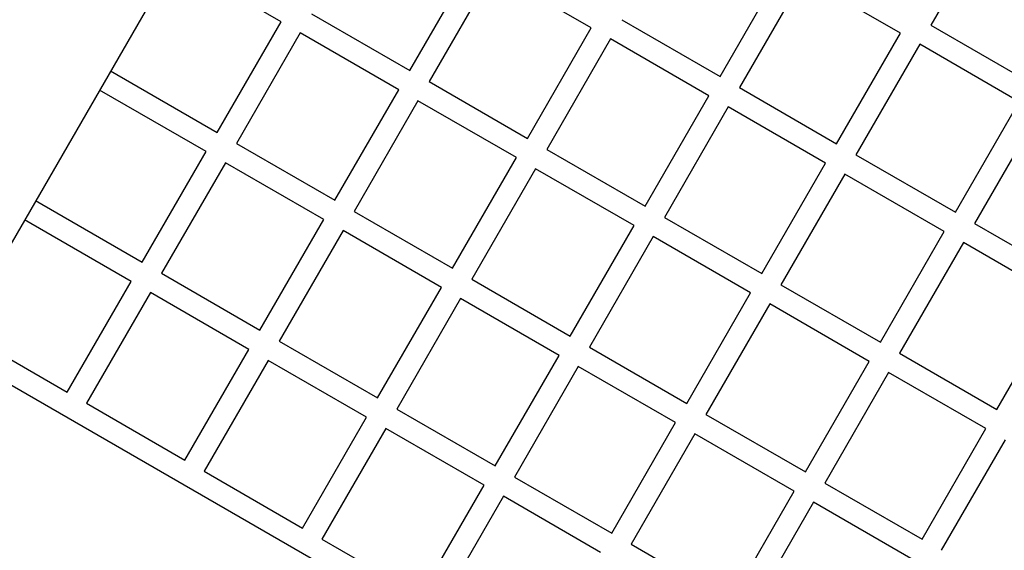
# Model space of a CAD drawing. Units: millimetres. Extents: x -7733 to 7733, y -4753 to 3140.
# Drawn here: x 3760 to 4558, y -1277 to -848 of the extents above; entities that cross this region are included whole.
import ezdxf

# ---------------------------------------------------------------- set-up
doc = ezdxf.new("R2010")
doc.units = ezdxf.units.MM
doc.layers.add('ORG1403CY 2D', color=7, linetype='Continuous', true_color=0x000000)

msp = doc.modelspace()

# ---------------------------------------------------------------- linework, layer by layer
at = {"layer": 'ORG1403CY 2D', "color": 18, "lineweight": -3, "true_color": 0x000000}
for points in [[(4178.21, -292.84), (3663.21, -1184.84)], [(4549.88, -762.48), (4498.18, -852.03)], [(3972.01, -849.39), (3885.66, -799.54)], [(4076.27, -888.8), (4127.97, -799.25)], [(4327.5, -893.66), (4379.2, -804.12)], [(4143.56, -808.25), (4091.86, -897.8)], [(4223.23, -854.25), (4143.56, -808.25)], [(4394.79, -813.12), (4343.09, -902.66)], [(4473.59, -858.62), (4394.79, -813.12)], [(3996.6, -842.8), (4076.27, -888.8)], [(3920.31, -938.94), (3972.01, -849.39)], [(4247.82, -847.66), (4327.5, -893.66)], [(4498.18, -852.03), (4578.72, -898.53)], [(3987.6, -858.39), (3935.9, -947.94)], [(4067.27, -904.39), (3987.6, -858.39)], [(4171.53, -943.8), (4223.23, -854.25)], [(4421.89, -948.16), (4473.59, -858.62)], [(4238.82, -863.25), (4187.12, -952.8)], [(4318.5, -909.25), (4238.82, -863.25)], [(4489.18, -867.62), (4437.48, -957.16)], [(4569.72, -914.12), (4489.18, -867.62)], [(3833.96, -889.08), (3920.31, -938.94)], [(4091.86, -897.8), (4171.53, -943.8)], [(3911.31, -954.52), (3824.96, -904.67)], [(4015.57, -993.94), (4067.27, -904.39)], [(4343.09, -902.66), (4421.89, -948.16)], [(4082.86, -913.39), (4031.16, -1002.94)], [(4162.53, -959.39), (4082.86, -913.39)], [(4266.8, -998.8), (4318.5, -909.25)], [(4518.02, -1003.66), (4569.72, -914.12)], [(4334.09, -918.25), (4282.39, -1007.8)], [(4412.89, -963.75), (4334.09, -918.25)], [(4585.31, -923.12), (4533.61, -1012.66)], [(3935.9, -947.94), (4015.57, -993.94)], [(3859.61, -1044.07), (3911.31, -954.52)], [(4187.12, -952.8), (4266.8, -998.8)], [(3926.9, -963.52), (3875.2, -1053.07)], [(4006.57, -1009.52), (3926.9, -963.52)], [(4110.83, -1048.94), (4162.53, -959.39)], [(4361.19, -1053.3), (4412.89, -963.75)], [(4437.48, -957.16), (4518.02, -1003.66)], [(4178.12, -968.39), (4126.42, -1057.94)], [(4257.8, -1014.39), (4178.12, -968.39)], [(4428.48, -972.75), (4376.78, -1062.3)], [(4509.02, -1019.25), (4428.48, -972.75)], [(3773.26, -994.22), (3859.61, -1044.07)], [(4031.16, -1002.94), (4110.83, -1048.94)], [(3850.61, -1059.66), (3764.26, -1009.81)], [(3954.87, -1099.07), (4006.57, -1009.52)], [(4282.39, -1007.8), (4361.19, -1053.3)], [(4022.16, -1018.52), (3970.46, -1108.07)], [(4101.83, -1064.52), (4022.16, -1018.52)], [(4206.1, -1103.94), (4257.8, -1014.39)], [(4457.32, -1108.8), (4509.02, -1019.25)], [(4533.61, -1012.66), (4612.42, -1058.16)], [(4273.39, -1023.39), (4221.69, -1112.94)], [(4352.19, -1068.89), (4273.39, -1023.39)], [(4524.61, -1028.25), (4472.91, -1117.8)], [(4603.42, -1073.75), (4524.61, -1028.25)], [(3798.81, -1149.38), (3850.61, -1059.66)], [(3875.2, -1053.07), (3954.87, -1099.07)], [(4126.42, -1057.94), (4206.1, -1103.94)], [(4050.13, -1154.07), (4101.83, -1064.52)], [(4376.78, -1062.3), (4457.32, -1108.8)], [(3866.2, -1068.66), (3814.4, -1158.38)], [(3945.87, -1114.66), (3866.2, -1068.66)], [(4117.42, -1073.52), (4065.72, -1163.07)], [(4197.1, -1119.52), (4117.42, -1073.52)], [(4300.49, -1158.44), (4352.19, -1068.89)], [(4551.72, -1163.3), (4603.42, -1073.75)], [(4367.78, -1077.89), (4316.08, -1167.44)], [(4448.32, -1124.39), (4367.78, -1077.89)], [(3712.46, -1099.53), (3798.81, -1149.38)], [(3970.46, -1108.07), (4050.13, -1154.07)], [(4510.01, -1580.78), (3703.46, -1115.12)], [(3894.07, -1204.38), (3945.87, -1114.66)], [(4221.69, -1112.94), (4300.49, -1158.44)], [(3961.46, -1123.66), (3909.66, -1213.38)], [(4041.13, -1169.66), (3961.46, -1123.66)], [(4145.4, -1209.07), (4197.1, -1119.52)], [(4472.91, -1117.8), (4551.72, -1163.3)], [(4212.69, -1128.52), (4160.99, -1218.07)], [(4291.49, -1174.02), (4212.69, -1128.52)], [(4396.62, -1213.94), (4448.32, -1124.39)], [(4463.91, -1133.39), (4412.21, -1222.94)], [(4542.72, -1178.89), (4463.91, -1133.39)], [(3814.4, -1158.38), (3894.07, -1204.38)], [(4065.72, -1163.07), (4145.4, -1209.07)], [(3989.33, -1259.38), (4041.13, -1169.66)], [(4316.08, -1167.44), (4396.62, -1213.94)], [(4056.72, -1178.66), (4004.92, -1268.38)], [(4136.4, -1224.66), (4056.72, -1178.66)], [(4239.79, -1263.57), (4291.49, -1174.02)], [(4491.02, -1268.44), (4542.72, -1178.89)], [(4307.08, -1183.02), (4255.38, -1272.57)], [(4387.62, -1229.52), (4307.08, -1183.02)], [(4558.31, -1187.89), (4506.61, -1277.44)], [(3909.66, -1213.38), (3989.33, -1259.38)], [(4160.99, -1218.07), (4239.79, -1263.57)], [(4084.6, -1314.38), (4136.4, -1224.66)], [(4412.21, -1222.94), (4491.02, -1268.44)], [(4151.99, -1233.66), (4100.19, -1323.38)], [(4230.79, -1279.16), (4151.99, -1233.66)], [(4335.92, -1319.07), (4387.62, -1229.52)], [(4403.21, -1238.52), (4351.51, -1328.07)], [(4482.02, -1284.02), (4403.21, -1238.52)], [(4004.92, -1268.38), (4084.6, -1314.38)], [(4255.38, -1272.57), (4335.92, -1319.07)]]:
    msp.add_lwpolyline(points, dxfattribs=at)

doc.saveas('drawing.dxf')
